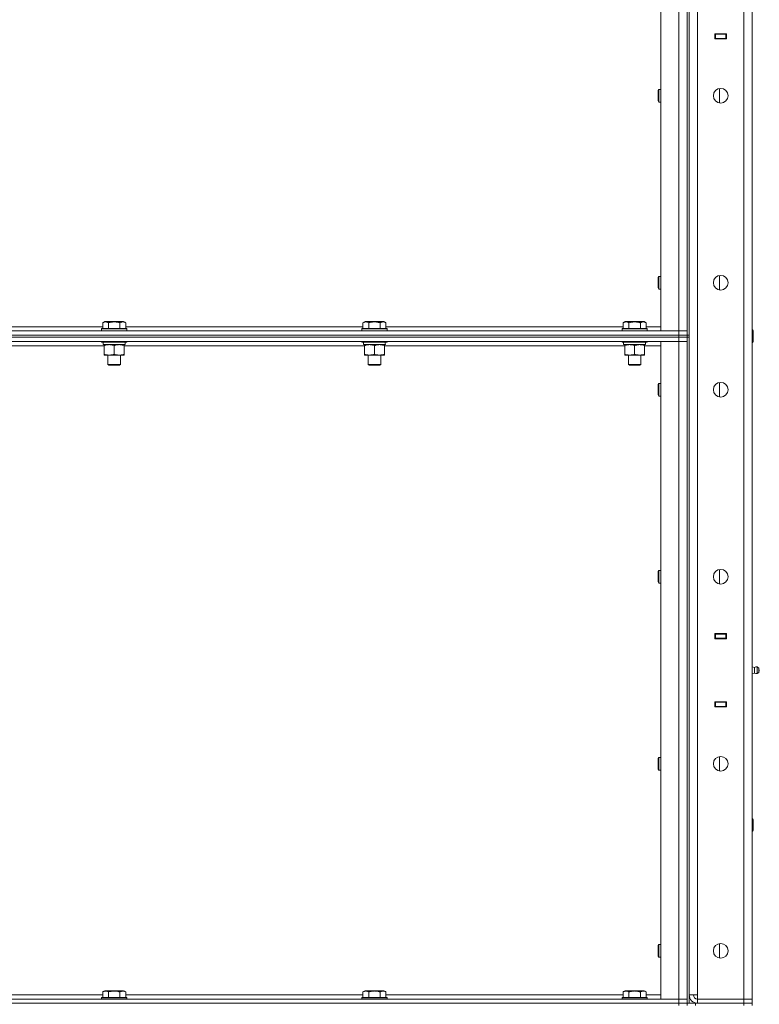
# Model space of a CAD drawing. Units: millimetres. Extents: x 0 to 45960, y -11 to 31500.
# Drawn here: x 23096 to 23801, y 23430 to 24369 of the extents above; entities that cross this region are included whole.
import ezdxf

# ---------------------------------------------------------------- set-up
doc = ezdxf.new("R2010")
doc.units = ezdxf.units.MM
doc.linetypes.add('K5LT_THIN', pattern=[0])
doc.layers.add('R', color=1, linetype='Continuous', true_color=0xff0000)
doc.layers.add('WELDING', color=7, linetype='Continuous', true_color=0xffffff)

msp = doc.modelspace()

# ---------------------------------------------------------------- linework, layer by layer
at = {"layer": 'R', "color": 7, "linetype": 'K5LT_THIN', "lineweight": 18}
for p, q in [((23731.79, 24702.87), (23731.79, 24067.87)), ((23733.79, 24702.87), (23733.79, 24067.87)), ((23706.79, 24071.87), (23706.79, 24698.87)), ((23723.79, 24071.87), (23723.79, 24698.87)), ((23741.79, 24694.87), (23741.79, 23438.87)), ((23785.79, 23434.87), (23785.79, 24698.87)), ((23793.79, 24698.87), (23793.79, 23434.87)), ((23758.29, 24350.37), (23758.29, 24355.37)), ((23758.29, 24355.37), (23769.29, 24355.37)), ((23758.79, 24354.87), (23758.29, 24354.87)), ((23758.79, 24354.87), (23758.79, 24350.87)), ((23768.79, 24354.87), (23758.79, 24354.87)), ((23759.79, 24354.87), (23759.79, 24355.37)), ((23766.46, 24355.37), (23766.46, 24354.87)), ((23766.79, 24355.37), (23766.79, 24354.87)), ((23768.79, 24355.37), (23768.79, 24354.87)), ((23769.29, 24354.87), (23768.79, 24354.87)), ((23768.79, 24350.87), (23768.79, 24354.87)), ((23769.29, 24355.37), (23769.29, 24350.37)), ((23793.79, 24354.87), (23793.79, 24350.87)), ((23758.79, 24350.87), (23758.29, 24350.87)), ((23769.29, 24350.37), (23758.29, 24350.37)), ((23758.79, 24350.87), (23768.79, 24350.87)), ((23766.46, 24350.87), (23766.46, 24350.37)), ((23766.79, 24350.87), (23766.79, 24350.37)), ((23769.29, 24350.87), (23768.79, 24350.87)), ((23768.79, 24350.87), (23768.79, 24350.37)), ((23704.87, 24302.2), (23704.29, 24301.2)), ((23704.29, 24296.2), (23704.29, 24301.2)), ((23706.79, 24302.2), (23704.87, 24302.2)), ((23704.87, 24296.2), (23704.87, 24302.2)), ((23762.79, 24289.27), (23762.79, 24303.13)), ((23704.29, 24291.2), (23704.29, 24296.2)), ((23704.87, 24290.2), (23704.29, 24291.2)), ((23704.87, 24290.2), (23704.87, 24296.2)), ((23706.79, 24290.2), (23704.87, 24290.2)), ((23704.87, 24123.87), (23704.29, 24122.87)), ((23704.29, 24117.87), (23704.29, 24122.87)), ((23706.79, 24123.87), (23704.87, 24123.87)), ((23704.87, 24117.87), (23704.87, 24123.87)), ((23762.79, 24110.94), (23762.79, 24124.8)), ((23704.29, 24112.87), (23704.29, 24117.87)), ((23704.87, 24111.87), (23704.29, 24112.87)), ((23704.87, 24111.87), (23704.87, 24117.87)), ((23706.79, 24111.87), (23704.87, 24111.87)), ((22399.79, 24071.87), (23723.79, 24071.87)), ((22948.76, 24075.87), (23174.82, 24075.87)), ((23173.79, 24074.07), (23173.97, 24074.37)), ((23173.79, 24074.07), (23173.79, 24072.17)), ((23185.79, 24074.07), (23173.79, 24074.07)), ((23173.79, 24072.17), (23173.97, 24071.87)), ((23185.79, 24072.17), (23173.79, 24072.17)), ((23185.79, 24074.37), (23173.97, 24074.37)), ((23174.82, 24079.72), (23176.82, 24080.87)), ((23174.82, 24079.72), (23174.82, 24074.37)), ((23185.79, 24080.87), (23176.82, 24080.87)), ((23180.31, 24079.72), (23180.31, 24074.37)), ((23194.77, 24080.87), (23185.79, 24080.87)), ((23197.62, 24074.37), (23185.79, 24074.37)), ((23197.79, 24074.07), (23185.79, 24074.07)), ((23197.79, 24072.17), (23185.79, 24072.17)), ((23191.28, 24079.72), (23191.28, 24074.37)), ((23196.76, 24079.72), (23194.77, 24080.87)), ((23196.76, 24079.72), (23196.76, 24074.37)), ((23196.76, 24075.87), (23422.82, 24075.87)), ((23197.79, 24074.07), (23197.62, 24074.37)), ((23197.79, 24072.17), (23197.62, 24071.87)), ((23197.79, 24074.07), (23197.79, 24072.17)), ((23421.79, 24074.07), (23421.97, 24074.37)), ((23421.79, 24074.07), (23421.79, 24072.17)), ((23433.79, 24074.07), (23421.79, 24074.07)), ((23421.79, 24072.17), (23421.97, 24071.87)), ((23433.79, 24072.17), (23421.79, 24072.17)), ((23433.79, 24074.37), (23421.97, 24074.37)), ((23422.82, 24079.72), (23424.82, 24080.87)), ((23422.82, 24079.72), (23422.82, 24074.37)), ((23433.79, 24080.87), (23424.82, 24080.87)), ((23428.31, 24079.72), (23428.31, 24074.37)), ((23442.77, 24080.87), (23433.79, 24080.87)), ((23445.62, 24074.37), (23433.79, 24074.37)), ((23445.79, 24074.07), (23433.79, 24074.07)), ((23445.79, 24072.17), (23433.79, 24072.17)), ((23439.28, 24079.72), (23439.28, 24074.37)), ((23444.76, 24079.72), (23442.77, 24080.87)), ((23444.76, 24079.72), (23444.76, 24074.37)), ((23444.76, 24075.87), (23670.82, 24075.87)), ((23445.79, 24074.07), (23445.62, 24074.37)), ((23445.79, 24072.17), (23445.62, 24071.87)), ((23445.79, 24074.07), (23445.79, 24072.17)), ((23669.79, 24074.07), (23669.97, 24074.37)), ((23669.79, 24074.07), (23669.79, 24072.17)), ((23681.79, 24074.07), (23669.79, 24074.07)), ((23669.79, 24072.17), (23669.97, 24071.87)), ((23681.79, 24072.17), (23669.79, 24072.17)), ((23681.79, 24074.37), (23669.97, 24074.37)), ((23670.82, 24079.72), (23672.82, 24080.87)), ((23670.82, 24079.72), (23670.82, 24074.37)), ((23681.79, 24080.87), (23672.82, 24080.87)), ((23676.31, 24079.72), (23676.31, 24074.37)), ((23690.77, 24080.87), (23681.79, 24080.87)), ((23693.62, 24074.37), (23681.79, 24074.37)), ((23693.79, 24074.07), (23681.79, 24074.07)), ((23693.79, 24072.17), (23681.79, 24072.17)), ((23687.28, 24079.72), (23687.28, 24074.37)), ((23692.76, 24079.72), (23690.77, 24080.87)), ((23692.76, 24079.72), (23692.76, 24074.37)), ((23692.76, 24075.87), (23706.79, 24075.87)), ((23693.79, 24074.07), (23693.62, 24074.37)), ((23693.79, 24072.17), (23693.62, 24071.87)), ((23693.79, 24074.07), (23693.79, 24072.17)), ((23723.79, 24071.87), (23706.79, 24071.87)), ((23731.79, 24071.87), (23723.79, 24071.87)), ((23723.79, 24071.87), (23731.79, 24071.87)), ((23723.79, 24067.87), (23723.79, 24071.87)), ((23793.79, 24072.87), (23794.22, 24072.87)), ((23794.22, 24072.87), (23794.79, 24071.87)), ((23794.22, 24072.87), (23794.22, 24060.87)), ((23794.79, 24071.87), (23794.79, 24061.87)), ((22399.79, 24067.87), (23723.79, 24067.87)), ((22399.79, 24067.87), (23723.79, 24067.87)), ((22399.79, 24065.87), (23723.79, 24065.87)), ((23723.79, 24065.87), (22399.79, 24065.87)), ((23723.79, 24065.87), (23723.79, 24067.87)), ((23723.79, 24067.87), (23731.79, 24067.87)), ((23731.79, 24067.87), (23723.79, 24067.87)), ((23731.79, 24065.87), (23723.79, 24065.87)), ((23723.79, 24065.87), (23723.79, 24061.87)), ((23723.79, 24065.87), (23731.79, 24065.87)), ((23731.79, 24067.87), (23733.79, 24067.87)), ((23731.79, 24065.87), (23731.79, 24067.87)), ((23731.79, 24065.87), (23733.79, 24065.87)), ((23731.79, 24065.87), (23731.79, 23430.87)), ((23733.79, 24065.87), (23733.79, 24067.87)), ((23733.79, 24065.87), (23733.79, 23430.87)), ((23723.79, 24061.87), (22399.79, 24061.87)), ((23176.29, 24057.87), (22947.29, 24057.87)), ((23173.79, 24061.87), (23173.79, 24061.67)), ((23197.79, 24061.67), (23173.79, 24061.67)), ((23173.79, 24061.67), (23173.97, 24061.37)), ((23197.62, 24061.37), (23173.97, 24061.37)), ((23175.29, 24061.37), (23175.29, 24058.87)), ((23196.24, 24058.87), (23175.29, 24058.87)), ((23176.29, 24058.02), (23176.29, 24058.87)), ((23176.29, 24058.02), (23176.29, 24049.72)), ((23185.79, 24058.02), (23185.79, 24049.72)), ((23195.29, 24058.87), (23195.29, 24058.02)), ((23195.29, 24058.02), (23195.29, 24049.72)), ((23424.29, 24057.87), (23195.29, 24057.87)), ((23196.16, 24060.25), (23196.23, 24061.37)), ((23197.79, 24061.67), (23197.62, 24061.37)), ((23197.79, 24061.87), (23197.79, 24061.67)), ((23421.79, 24061.87), (23421.79, 24061.67)), ((23445.79, 24061.67), (23421.79, 24061.67)), ((23421.79, 24061.67), (23421.97, 24061.37)), ((23445.62, 24061.37), (23421.97, 24061.37)), ((23423.29, 24061.37), (23423.29, 24058.87)), ((23444.24, 24058.87), (23423.29, 24058.87)), ((23424.29, 24058.02), (23424.29, 24058.87)), ((23424.29, 24058.02), (23424.29, 24049.72)), ((23433.79, 24058.02), (23433.79, 24049.72)), ((23443.29, 24058.87), (23443.29, 24058.02)), ((23443.29, 24058.02), (23443.29, 24049.72)), ((23672.29, 24057.87), (23443.29, 24057.87)), ((23444.16, 24060.25), (23444.23, 24061.37)), ((23445.79, 24061.67), (23445.62, 24061.37)), ((23445.79, 24061.87), (23445.79, 24061.67)), ((23669.79, 24061.87), (23669.79, 24061.67)), ((23693.79, 24061.67), (23669.79, 24061.67)), ((23669.79, 24061.67), (23669.97, 24061.37)), ((23693.62, 24061.37), (23669.97, 24061.37)), ((23671.29, 24061.37), (23671.29, 24058.87)), ((23692.24, 24058.87), (23671.29, 24058.87)), ((23672.29, 24058.02), (23672.29, 24058.87)), ((23672.29, 24058.02), (23672.29, 24049.72)), ((23681.79, 24058.02), (23681.79, 24049.72)), ((23691.29, 24058.87), (23691.29, 24058.02)), ((23691.29, 24058.02), (23691.29, 24049.72)), ((23706.79, 24057.87), (23691.29, 24057.87)), ((23692.16, 24060.25), (23692.23, 24061.37)), ((23693.79, 24061.67), (23693.62, 24061.37)), ((23693.79, 24061.87), (23693.79, 24061.67)), ((23706.79, 24061.87), (23723.79, 24061.87)), ((23706.79, 23434.87), (23706.79, 24061.87)), ((23723.79, 23434.87), (23723.79, 24061.87)), ((23723.79, 24061.87), (23731.79, 24061.87)), ((23731.79, 24061.87), (23723.79, 24061.87)), ((23793.79, 24060.87), (23794.22, 24060.87)), ((23794.22, 24060.87), (23794.79, 24061.87)), ((23176.29, 24048.87), (23176.29, 24049.72)), ((23195.29, 24048.87), (23176.29, 24048.87)), ((23179.79, 24048.87), (23179.79, 24039.95)), ((23191.79, 24048.87), (23191.79, 24039.95)), ((23195.29, 24049.72), (23195.29, 24048.87)), ((23424.29, 24048.87), (23424.29, 24049.72)), ((23443.29, 24048.87), (23424.29, 24048.87)), ((23427.79, 24048.87), (23427.79, 24039.95)), ((23439.79, 24048.87), (23439.79, 24039.95)), ((23443.29, 24049.72), (23443.29, 24048.87)), ((23672.29, 24048.87), (23672.29, 24049.72)), ((23691.29, 24048.87), (23672.29, 24048.87)), ((23675.79, 24048.87), (23675.79, 24039.95)), ((23687.79, 24048.87), (23687.79, 24039.95)), ((23691.29, 24049.72), (23691.29, 24048.87)), ((23179.79, 24039.95), (23180.79, 24039.37)), ((23185.79, 24039.95), (23179.79, 24039.95)), ((23185.79, 24039.37), (23180.79, 24039.37)), ((23191.79, 24039.95), (23185.79, 24039.95)), ((23190.79, 24039.37), (23185.79, 24039.37)), ((23191.79, 24039.95), (23190.79, 24039.37)), ((23427.79, 24039.95), (23428.79, 24039.37)), ((23433.79, 24039.95), (23427.79, 24039.95)), ((23433.79, 24039.37), (23428.79, 24039.37)), ((23439.79, 24039.95), (23433.79, 24039.95)), ((23438.79, 24039.37), (23433.79, 24039.37)), ((23439.79, 24039.95), (23438.79, 24039.37)), ((23675.79, 24039.95), (23676.79, 24039.37)), ((23681.79, 24039.95), (23675.79, 24039.95)), ((23681.79, 24039.37), (23676.79, 24039.37)), ((23687.79, 24039.95), (23681.79, 24039.95)), ((23686.79, 24039.37), (23681.79, 24039.37)), ((23687.79, 24039.95), (23686.79, 24039.37)), ((23704.87, 24021.87), (23704.29, 24020.87)), ((23704.29, 24015.87), (23704.29, 24020.87)), ((23704.29, 24010.87), (23704.29, 24015.87)), ((23706.79, 24021.87), (23704.87, 24021.87)), ((23704.87, 24015.87), (23704.87, 24021.87)), ((23704.87, 24009.87), (23704.87, 24015.87)), ((23762.79, 24008.94), (23762.79, 24022.8)), ((23704.87, 24009.87), (23704.29, 24010.87)), ((23706.79, 24009.87), (23704.87, 24009.87)), ((23704.87, 23843.54), (23704.29, 23842.54)), ((23704.29, 23837.54), (23704.29, 23842.54)), ((23704.29, 23832.54), (23704.29, 23837.54)), ((23706.79, 23843.54), (23704.87, 23843.54)), ((23704.87, 23837.54), (23704.87, 23843.54)), ((23704.87, 23831.54), (23704.87, 23837.54)), ((23762.79, 23830.61), (23762.79, 23844.46)), ((23704.87, 23831.54), (23704.29, 23832.54)), ((23706.79, 23831.54), (23704.87, 23831.54)), ((23758.29, 23778.37), (23758.29, 23783.37)), ((23758.29, 23783.37), (23769.29, 23783.37)), ((23758.29, 23782.87), (23758.79, 23782.87)), ((23758.79, 23782.87), (23758.79, 23778.87)), ((23768.79, 23782.87), (23758.79, 23782.87)), ((23766.46, 23783.37), (23766.46, 23782.87)), ((23766.79, 23783.37), (23766.79, 23782.87)), ((23768.79, 23783.37), (23768.79, 23782.87)), ((23768.79, 23782.87), (23769.29, 23782.87)), ((23768.79, 23778.87), (23768.79, 23782.87)), ((23769.29, 23783.37), (23769.29, 23778.37)), ((23793.79, 23778.87), (23793.79, 23782.87)), ((23758.29, 23778.87), (23758.79, 23778.87)), ((23769.29, 23778.37), (23758.29, 23778.37)), ((23758.79, 23778.87), (23768.79, 23778.87)), ((23759.79, 23778.37), (23759.79, 23778.87)), ((23766.46, 23778.87), (23766.46, 23778.37)), ((23766.79, 23778.87), (23766.79, 23778.37)), ((23768.79, 23778.87), (23769.29, 23778.87)), ((23768.79, 23778.87), (23768.79, 23778.37)), ((23796.04, 23751.01), (23793.79, 23751.7)), ((23796.04, 23751.01), (23793.79, 23751.7)), ((23796.04, 23745.73), (23793.79, 23745.03)), ((23796.04, 23745.73), (23793.79, 23745.03)), ((23796.04, 23751.01), (23796.04, 23745.73)), ((23796.04, 23749.69), (23796.04, 23751.01)), ((23796.04, 23745.73), (23796.04, 23749.69)), ((23798.52, 23751.56), (23800.29, 23750.47)), ((23798.52, 23751.56), (23798.52, 23745.17)), ((23798.52, 23751.56), (23800.29, 23750.47)), ((23798.52, 23751.56), (23798.52, 23745.17)), ((23798.52, 23745.17), (23800.29, 23746.27)), ((23798.52, 23745.17), (23800.29, 23746.27)), ((23800.29, 23750.47), (23800.29, 23746.27)), ((23758.29, 23713.37), (23758.29, 23718.37)), ((23758.29, 23718.37), (23769.29, 23718.37)), ((23758.79, 23717.87), (23758.29, 23717.87)), ((23758.79, 23717.87), (23758.79, 23713.87)), ((23768.79, 23717.87), (23758.79, 23717.87)), ((23759.79, 23717.87), (23759.79, 23718.37)), ((23766.46, 23718.37), (23766.46, 23717.87)), ((23766.79, 23718.37), (23766.79, 23717.87)), ((23768.79, 23718.37), (23768.79, 23717.87)), ((23769.29, 23717.87), (23768.79, 23717.87)), ((23768.79, 23713.87), (23768.79, 23717.87)), ((23769.29, 23718.37), (23769.29, 23713.37)), ((23793.79, 23717.87), (23793.79, 23713.87)), ((23758.79, 23713.87), (23758.29, 23713.87)), ((23769.29, 23713.37), (23758.29, 23713.37)), ((23758.79, 23713.87), (23768.79, 23713.87)), ((23766.46, 23713.87), (23766.46, 23713.37)), ((23766.79, 23713.87), (23766.79, 23713.37)), ((23769.29, 23713.87), (23768.79, 23713.87)), ((23768.79, 23713.87), (23768.79, 23713.37)), ((23704.87, 23665.2), (23704.29, 23664.2)), ((23704.29, 23659.2), (23704.29, 23664.2)), ((23704.29, 23654.2), (23704.29, 23659.2)), ((23706.79, 23665.2), (23704.87, 23665.2)), ((23704.87, 23659.2), (23704.87, 23665.2)), ((23704.87, 23653.2), (23704.87, 23659.2)), ((23762.79, 23652.27), (23762.79, 23666.13)), ((23704.87, 23653.2), (23704.29, 23654.2)), ((23706.79, 23653.2), (23704.87, 23653.2)), ((23793.79, 23606.87), (23794.22, 23606.87)), ((23794.22, 23606.87), (23794.79, 23605.87)), ((23794.22, 23606.87), (23794.22, 23594.87)), ((23794.79, 23605.87), (23794.79, 23595.87)), ((23793.79, 23594.87), (23794.22, 23594.87)), ((23794.22, 23594.87), (23794.79, 23595.87)), ((23704.87, 23486.87), (23704.29, 23485.87)), ((23704.29, 23480.87), (23704.29, 23485.87)), ((23704.29, 23475.87), (23704.29, 23480.87)), ((23706.79, 23486.87), (23704.87, 23486.87)), ((23704.87, 23480.87), (23704.87, 23486.87)), ((23704.87, 23474.87), (23704.87, 23480.87)), ((23762.79, 23473.94), (23762.79, 23487.8)), ((23704.87, 23474.87), (23704.29, 23475.87)), ((23706.79, 23474.87), (23704.87, 23474.87)), ((23174.82, 23441.72), (23176.82, 23442.87)), ((23185.79, 23442.87), (23176.82, 23442.87)), ((23194.77, 23442.87), (23185.79, 23442.87)), ((23196.76, 23441.72), (23194.77, 23442.87)), ((23422.82, 23441.72), (23424.82, 23442.87)), ((23433.79, 23442.87), (23424.82, 23442.87)), ((23442.77, 23442.87), (23433.79, 23442.87)), ((23444.76, 23441.72), (23442.77, 23442.87)), ((23670.82, 23441.72), (23672.82, 23442.87)), ((23681.79, 23442.87), (23672.82, 23442.87)), ((23690.77, 23442.87), (23681.79, 23442.87)), ((23692.76, 23441.72), (23690.77, 23442.87)), ((22399.79, 23434.87), (23723.79, 23434.87)), ((22948.76, 23438.87), (23174.82, 23438.87)), ((23173.79, 23436.07), (23173.97, 23436.37)), ((23173.79, 23436.07), (23173.79, 23434.87)), ((23185.79, 23436.07), (23173.79, 23436.07)), ((23185.79, 23436.37), (23173.97, 23436.37)), ((23174.82, 23441.72), (23174.82, 23436.37)), ((23180.31, 23441.72), (23180.31, 23436.37)), ((23197.62, 23436.37), (23185.79, 23436.37)), ((23197.79, 23436.07), (23185.79, 23436.07)), ((23191.28, 23441.72), (23191.28, 23436.37)), ((23196.76, 23441.72), (23196.76, 23436.37)), ((23196.76, 23438.87), (23422.82, 23438.87)), ((23197.79, 23436.07), (23197.62, 23436.37)), ((23197.79, 23436.07), (23197.79, 23434.87)), ((23421.79, 23436.07), (23421.97, 23436.37)), ((23421.79, 23436.07), (23421.79, 23434.87)), ((23433.79, 23436.07), (23421.79, 23436.07)), ((23433.79, 23436.37), (23421.97, 23436.37)), ((23422.82, 23441.72), (23422.82, 23436.37)), ((23428.31, 23441.72), (23428.31, 23436.37)), ((23445.62, 23436.37), (23433.79, 23436.37)), ((23445.79, 23436.07), (23433.79, 23436.07)), ((23439.28, 23441.72), (23439.28, 23436.37)), ((23444.76, 23441.72), (23444.76, 23436.37)), ((23444.76, 23438.87), (23670.82, 23438.87)), ((23445.79, 23436.07), (23445.62, 23436.37)), ((23445.79, 23436.07), (23445.79, 23434.87)), ((23669.79, 23436.07), (23669.97, 23436.37)), ((23669.79, 23436.07), (23669.79, 23434.87)), ((23681.79, 23436.07), (23669.79, 23436.07)), ((23681.79, 23436.37), (23669.97, 23436.37)), ((23670.82, 23441.72), (23670.82, 23436.37)), ((23676.31, 23441.72), (23676.31, 23436.37)), ((23693.62, 23436.37), (23681.79, 23436.37)), ((23693.79, 23436.07), (23681.79, 23436.07)), ((23687.28, 23441.72), (23687.28, 23436.37)), ((23692.76, 23441.72), (23692.76, 23436.37)), ((23692.76, 23438.87), (23706.79, 23438.87)), ((23693.79, 23436.07), (23693.62, 23436.37)), ((23693.79, 23436.07), (23693.79, 23434.87)), ((23723.79, 23434.87), (23706.79, 23434.87)), ((23731.79, 23434.87), (23723.79, 23434.87)), ((23723.79, 23434.87), (23731.79, 23434.87)), ((23723.79, 23430.87), (23723.79, 23434.87)), ((23741.79, 23438.87), (23733.79, 23438.87)), ((23741.79, 23434.87), (23741.79, 23438.87)), ((23785.79, 23434.87), (23741.79, 23434.87)), ((23741.79, 23430.87), (23741.79, 23434.87)), ((23741.79, 23434.87), (23785.79, 23434.87)), ((23785.79, 23434.87), (23793.79, 23434.87)), ((23785.79, 23430.87), (23785.79, 23434.87)), ((23793.79, 23434.87), (23785.79, 23434.87)), ((23793.79, 23430.87), (23793.79, 23434.87)), ((22399.79, 23430.87), (23723.79, 23430.87)), ((22399.79, 23430.87), (23723.79, 23430.87)), ((23723.79, 23428.87), (23723.79, 23430.87)), ((23723.79, 23430.87), (23731.79, 23430.87)), ((23731.79, 23430.87), (23723.79, 23430.87)), ((23731.79, 23430.87), (23731.79, 23428.87)), ((23731.79, 23428.87), (23731.79, 23430.87)), ((23731.79, 23430.87), (23731.86, 23430.87)), ((23731.86, 23430.87), (23739.79, 23430.87)), ((23739.79, 23430.87), (23785.79, 23430.87)), ((23739.79, 23430.87), (23739.79, 23428.87)), ((23740.79, 23430.87), (23740.79, 23430.93)), ((23741.79, 23430.87), (23785.79, 23430.87)), ((23785.79, 23428.87), (23785.79, 23430.87)), ((23785.79, 23430.87), (23793.79, 23430.87)), ((23793.79, 23430.87), (23785.79, 23430.87)), ((23793.79, 23428.87), (23793.79, 23430.87))]:
    msp.add_line(p, q, dxfattribs=at)
for centre in [(23763.79, 24296.2), (23763.79, 24117.87), (23763.79, 24015.87), (23763.79, 23837.54), (23763.79, 23659.2), (23763.79, 23480.87)]:
    msp.add_circle(centre, 7, dxfattribs=at)
for centre, radius, start, end in [((23797.94, 23748.37), 3.25, 79.56071, 125.6154), ((23797.94, 23748.37), 3.25, 234.3846, 280.43929), ((23799.09, 23748.37), 1.5, 0, 36.8699), ((23799.09, 23748.37), 1.5, 323.1301, 0), ((23799.09, 23748.37), 1.5, 323.1301, 0), ((23741.79, 23438.87), 8, 180, 270), ((23741.79, 23438.87), 4, 180, 270)]:
    msp.add_arc(centre, radius, start, end, dxfattribs=at)
for centre in [(23185.79, 24056.7), (23433.79, 24056.7), (23681.79, 24056.7)]:
    msp.add_ellipse(centre, major_axis=(0, -22.52), ratio=0.466308, start_param=1.667355, end_param=1.779747, dxfattribs=at)
at = {"layer": 'WELDING', "color": 7, "linetype": 'K5LT_THIN', "lineweight": 18}
for points, knots in [([(23180.31, 24079.72), (23179.98, 24079.9), (23179.59, 24080.1), (23179.09, 24080.29), (23178.83, 24080.38), (23178.55, 24080.45), (23178.27, 24080.51), (23177.94, 24080.55), (23177.59, 24080.57), (23177.23, 24080.55), (23176.91, 24080.52), (23176.56, 24080.45), (23176.13, 24080.33), (23175.53, 24080.1), (23175.08, 24079.87), (23174.82, 24079.72)], [0, 0, 0, 0, 2.912728, 3.529104, 4.366059, 5.20805, 5.90491, 6.841792, 7.999747, 8.992853, 9.878966, 10.753647, 12.031595, 13.665019, 16, 16, 16, 16]), ([(23185.79, 24080.56), (23185.51, 24080.56), (23184.94, 24080.55), (23184.09, 24080.48), (23183.24, 24080.38), (23182.27, 24080.21), (23181.29, 24079.99), (23180.6, 24079.8), (23180.31, 24079.72)], [0, 0, 0, 0, 3.829997, 7.659995, 11.489992, 15.319989, 20.90052, 24.973438, 24.973438, 24.973438, 24.973438]), ([(23191.28, 24079.72), (23191.19, 24079.74), (23190.95, 24079.81), (23190.47, 24079.94), (23189.7, 24080.13), (23188.83, 24080.3), (23187.98, 24080.43), (23187.25, 24080.5), (23186.52, 24080.55), (23186.04, 24080.56), (23185.79, 24080.56)], [0, 0, 0, 0, 1.235584, 3.294892, 6.795714, 11.875088, 15.149676, 18.424263, 21.698851, 24.973438, 24.973438, 24.973438, 24.973438]), ([(23196.76, 24079.72), (23196.44, 24079.9), (23196.04, 24080.1), (23195.54, 24080.29), (23195.28, 24080.38), (23195.01, 24080.45), (23194.72, 24080.51), (23194.4, 24080.55), (23194.04, 24080.57), (23193.69, 24080.55), (23193.37, 24080.52), (23193.02, 24080.45), (23192.58, 24080.33), (23191.98, 24080.1), (23191.54, 24079.87), (23191.28, 24079.72)], [0, 0, 0, 0, 2.912728, 3.529104, 4.366059, 5.20805, 5.90491, 6.841792, 7.999747, 8.992853, 9.878966, 10.753647, 12.031595, 13.665019, 16, 16, 16, 16]), ([(23428.31, 24079.72), (23427.98, 24079.9), (23427.59, 24080.1), (23427.09, 24080.29), (23426.83, 24080.38), (23426.55, 24080.45), (23426.27, 24080.51), (23425.94, 24080.55), (23425.59, 24080.57), (23425.23, 24080.55), (23424.91, 24080.52), (23424.56, 24080.45), (23424.13, 24080.33), (23423.53, 24080.1), (23423.08, 24079.87), (23422.82, 24079.72)], [0, 0, 0, 0, 2.912728, 3.529104, 4.366059, 5.20805, 5.90491, 6.841792, 7.999747, 8.992853, 9.878966, 10.753647, 12.031595, 13.665019, 16, 16, 16, 16]), ([(23433.79, 24080.56), (23433.51, 24080.56), (23432.94, 24080.55), (23432.09, 24080.48), (23431.24, 24080.38), (23430.27, 24080.21), (23429.29, 24079.99), (23428.6, 24079.8), (23428.31, 24079.72)], [0, 0, 0, 0, 3.829997, 7.659995, 11.489992, 15.319989, 20.90052, 24.973438, 24.973438, 24.973438, 24.973438]), ([(23439.28, 24079.72), (23439.19, 24079.74), (23438.95, 24079.81), (23438.47, 24079.94), (23437.7, 24080.13), (23436.83, 24080.3), (23435.98, 24080.43), (23435.25, 24080.5), (23434.52, 24080.55), (23434.04, 24080.56), (23433.79, 24080.56)], [0, 0, 0, 0, 1.235584, 3.294892, 6.795714, 11.875088, 15.149676, 18.424263, 21.698851, 24.973438, 24.973438, 24.973438, 24.973438]), ([(23444.76, 24079.72), (23444.44, 24079.9), (23444.04, 24080.1), (23443.54, 24080.29), (23443.28, 24080.38), (23443.01, 24080.45), (23442.72, 24080.51), (23442.4, 24080.55), (23442.04, 24080.57), (23441.69, 24080.55), (23441.37, 24080.52), (23441.02, 24080.45), (23440.58, 24080.33), (23439.98, 24080.1), (23439.54, 24079.87), (23439.28, 24079.72)], [0, 0, 0, 0, 2.912728, 3.529104, 4.366059, 5.20805, 5.90491, 6.841792, 7.999747, 8.992853, 9.878966, 10.753647, 12.031595, 13.665019, 16, 16, 16, 16]), ([(23676.31, 24079.72), (23675.98, 24079.9), (23675.59, 24080.1), (23675.09, 24080.29), (23674.83, 24080.38), (23674.55, 24080.45), (23674.27, 24080.51), (23673.94, 24080.55), (23673.59, 24080.57), (23673.23, 24080.55), (23672.91, 24080.52), (23672.56, 24080.45), (23672.13, 24080.33), (23671.53, 24080.1), (23671.08, 24079.87), (23670.82, 24079.72)], [0, 0, 0, 0, 2.912728, 3.529104, 4.366059, 5.20805, 5.90491, 6.841792, 7.999747, 8.992853, 9.878966, 10.753647, 12.031595, 13.665019, 16, 16, 16, 16]), ([(23681.79, 24080.56), (23681.51, 24080.56), (23680.94, 24080.55), (23680.09, 24080.48), (23679.24, 24080.38), (23678.27, 24080.21), (23677.29, 24079.99), (23676.6, 24079.8), (23676.31, 24079.72)], [0, 0, 0, 0, 3.829997, 7.659995, 11.489992, 15.319989, 20.90052, 24.973438, 24.973438, 24.973438, 24.973438]), ([(23687.28, 24079.72), (23687.19, 24079.74), (23686.95, 24079.81), (23686.47, 24079.94), (23685.7, 24080.13), (23684.83, 24080.3), (23683.98, 24080.43), (23683.25, 24080.5), (23682.52, 24080.55), (23682.04, 24080.56), (23681.79, 24080.56)], [0, 0, 0, 0, 1.235584, 3.294892, 6.795714, 11.875088, 15.149676, 18.424263, 21.698851, 24.973438, 24.973438, 24.973438, 24.973438]), ([(23692.76, 24079.72), (23692.44, 24079.9), (23692.04, 24080.1), (23691.54, 24080.29), (23691.28, 24080.38), (23691.01, 24080.45), (23690.72, 24080.51), (23690.4, 24080.55), (23690.04, 24080.57), (23689.69, 24080.55), (23689.37, 24080.52), (23689.02, 24080.45), (23688.58, 24080.33), (23687.98, 24080.1), (23687.54, 24079.87), (23687.28, 24079.72)], [0, 0, 0, 0, 2.912728, 3.529104, 4.366059, 5.20805, 5.90491, 6.841792, 7.999747, 8.992853, 9.878966, 10.753647, 12.031595, 13.665019, 16, 16, 16, 16]), ([(23181.04, 24058.87), (23180.83, 24058.87), (23180.4, 24058.86), (23179.75, 24058.81), (23179.12, 24058.73), (23178.32, 24058.58), (23177.38, 24058.36), (23176.65, 24058.14), (23176.29, 24058.02)], [0, 0, 0, 0, 1.192024, 2.404251, 3.60809, 4.765234, 6.955738, 9, 9, 9, 9]), ([(23185.79, 24058.02), (23185.3, 24058.19), (23184.54, 24058.41), (23183.57, 24058.62), (23182.9, 24058.74), (23182.28, 24058.81), (23181.66, 24058.86), (23181.25, 24058.87), (23181.04, 24058.87)], [0, 0, 0, 0, 2.905563, 4.375924, 5.511195, 6.679161, 7.850161, 9, 9, 9, 9]), ([(23190.54, 24058.87), (23190.33, 24058.87), (23189.9, 24058.86), (23189.25, 24058.81), (23188.62, 24058.73), (23187.82, 24058.58), (23186.88, 24058.36), (23186.15, 24058.14), (23185.79, 24058.02)], [0, 0, 0, 0, 1.192024, 2.404251, 3.60809, 4.765234, 6.955738, 9, 9, 9, 9]), ([(23195.29, 24058.02), (23194.8, 24058.19), (23194.04, 24058.41), (23193.07, 24058.62), (23192.4, 24058.74), (23191.78, 24058.81), (23191.16, 24058.86), (23190.75, 24058.87), (23190.54, 24058.87)], [0, 0, 0, 0, 2.905563, 4.375924, 5.511195, 6.679161, 7.850161, 9, 9, 9, 9]), ([(23429.04, 24058.87), (23428.83, 24058.87), (23428.4, 24058.86), (23427.75, 24058.81), (23427.12, 24058.73), (23426.32, 24058.58), (23425.38, 24058.36), (23424.65, 24058.14), (23424.29, 24058.02)], [0, 0, 0, 0, 1.192024, 2.404251, 3.60809, 4.765234, 6.955738, 9, 9, 9, 9]), ([(23433.79, 24058.02), (23433.3, 24058.19), (23432.54, 24058.41), (23431.57, 24058.62), (23430.9, 24058.74), (23430.28, 24058.81), (23429.66, 24058.86), (23429.25, 24058.87), (23429.04, 24058.87)], [0, 0, 0, 0, 2.905563, 4.375924, 5.511195, 6.679161, 7.850161, 9, 9, 9, 9]), ([(23438.54, 24058.87), (23438.33, 24058.87), (23437.9, 24058.86), (23437.25, 24058.81), (23436.62, 24058.73), (23435.82, 24058.58), (23434.88, 24058.36), (23434.15, 24058.14), (23433.79, 24058.02)], [0, 0, 0, 0, 1.192024, 2.404251, 3.60809, 4.765234, 6.955738, 9, 9, 9, 9]), ([(23443.29, 24058.02), (23442.8, 24058.19), (23442.04, 24058.41), (23441.07, 24058.62), (23440.4, 24058.74), (23439.78, 24058.81), (23439.16, 24058.86), (23438.75, 24058.87), (23438.54, 24058.87)], [0, 0, 0, 0, 2.905563, 4.375924, 5.511195, 6.679161, 7.850161, 9, 9, 9, 9]), ([(23677.04, 24058.87), (23676.83, 24058.87), (23676.4, 24058.86), (23675.75, 24058.81), (23675.12, 24058.73), (23674.32, 24058.58), (23673.38, 24058.36), (23672.65, 24058.14), (23672.29, 24058.02)], [0, 0, 0, 0, 1.192024, 2.404251, 3.60809, 4.765234, 6.955738, 9, 9, 9, 9]), ([(23681.79, 24058.02), (23681.3, 24058.19), (23680.54, 24058.41), (23679.57, 24058.62), (23678.9, 24058.74), (23678.28, 24058.81), (23677.66, 24058.86), (23677.25, 24058.87), (23677.04, 24058.87)], [0, 0, 0, 0, 2.905563, 4.375924, 5.511195, 6.679161, 7.850161, 9, 9, 9, 9]), ([(23686.54, 24058.87), (23686.33, 24058.87), (23685.9, 24058.86), (23685.25, 24058.81), (23684.62, 24058.73), (23683.82, 24058.58), (23682.88, 24058.36), (23682.15, 24058.14), (23681.79, 24058.02)], [0, 0, 0, 0, 1.192024, 2.404251, 3.60809, 4.765234, 6.955738, 9, 9, 9, 9]), ([(23691.29, 24058.02), (23690.8, 24058.19), (23690.04, 24058.41), (23689.07, 24058.62), (23688.4, 24058.74), (23687.78, 24058.81), (23687.16, 24058.86), (23686.75, 24058.87), (23686.54, 24058.87)], [0, 0, 0, 0, 2.905563, 4.375924, 5.511195, 6.679161, 7.850161, 9, 9, 9, 9]), ([(23176.29, 24049.72), (23176.85, 24049.53), (23177.67, 24049.29), (23178.66, 24049.09), (23179.26, 24048.99), (23179.78, 24048.93), (23180.38, 24048.88), (23180.99, 24048.86), (23181.6, 24048.88), (23182.06, 24048.91), (23182.56, 24048.96), (23183.19, 24049.04), (23184.33, 24049.27), (23185.21, 24049.52), (23185.79, 24049.72)], [0, 0, 0, 0, 2.72415, 3.912285, 4.716446, 5.530362, 6.353984, 7.500189, 8.40607, 9.211142, 9.605533, 10.761675, 12.184093, 15, 15, 15, 15]), ([(23185.79, 24049.72), (23186.35, 24049.53), (23187.17, 24049.29), (23188.16, 24049.09), (23188.76, 24048.99), (23189.28, 24048.93), (23189.88, 24048.88), (23190.49, 24048.86), (23191.1, 24048.88), (23191.56, 24048.91), (23192.06, 24048.96), (23192.69, 24049.04), (23193.83, 24049.27), (23194.71, 24049.52), (23195.29, 24049.72)], [0, 0, 0, 0, 2.72415, 3.912285, 4.716446, 5.530362, 6.353984, 7.500189, 8.40607, 9.211142, 9.605533, 10.761675, 12.184093, 15, 15, 15, 15]), ([(23424.29, 24049.72), (23424.85, 24049.53), (23425.67, 24049.29), (23426.66, 24049.09), (23427.26, 24048.99), (23427.78, 24048.93), (23428.38, 24048.88), (23428.99, 24048.86), (23429.6, 24048.88), (23430.06, 24048.91), (23430.56, 24048.96), (23431.19, 24049.04), (23432.33, 24049.27), (23433.21, 24049.52), (23433.79, 24049.72)], [0, 0, 0, 0, 2.72415, 3.912285, 4.716446, 5.530362, 6.353984, 7.500189, 8.40607, 9.211142, 9.605533, 10.761675, 12.184093, 15, 15, 15, 15]), ([(23433.79, 24049.72), (23434.35, 24049.53), (23435.17, 24049.29), (23436.16, 24049.09), (23436.76, 24048.99), (23437.28, 24048.93), (23437.88, 24048.88), (23438.49, 24048.86), (23439.1, 24048.88), (23439.56, 24048.91), (23440.06, 24048.96), (23440.69, 24049.04), (23441.83, 24049.27), (23442.71, 24049.52), (23443.29, 24049.72)], [0, 0, 0, 0, 2.72415, 3.912285, 4.716446, 5.530362, 6.353984, 7.500189, 8.40607, 9.211142, 9.605533, 10.761675, 12.184093, 15, 15, 15, 15]), ([(23672.29, 24049.72), (23672.85, 24049.53), (23673.67, 24049.29), (23674.66, 24049.09), (23675.26, 24048.99), (23675.78, 24048.93), (23676.38, 24048.88), (23676.99, 24048.86), (23677.6, 24048.88), (23678.06, 24048.91), (23678.56, 24048.96), (23679.19, 24049.04), (23680.33, 24049.27), (23681.21, 24049.52), (23681.79, 24049.72)], [0, 0, 0, 0, 2.72415, 3.912285, 4.716446, 5.530362, 6.353984, 7.500189, 8.40607, 9.211142, 9.605533, 10.761675, 12.184093, 15, 15, 15, 15]), ([(23681.79, 24049.72), (23682.35, 24049.53), (23683.17, 24049.29), (23684.16, 24049.09), (23684.76, 24048.99), (23685.28, 24048.93), (23685.88, 24048.88), (23686.49, 24048.86), (23687.1, 24048.88), (23687.56, 24048.91), (23688.06, 24048.96), (23688.69, 24049.04), (23689.83, 24049.27), (23690.71, 24049.52), (23691.29, 24049.72)], [0, 0, 0, 0, 2.72415, 3.912285, 4.716446, 5.530362, 6.353984, 7.500189, 8.40607, 9.211142, 9.605533, 10.761675, 12.184093, 15, 15, 15, 15]), ([(23180.31, 23441.72), (23179.98, 23441.9), (23179.59, 23442.1), (23179.09, 23442.29), (23178.83, 23442.38), (23178.55, 23442.45), (23178.27, 23442.51), (23177.94, 23442.55), (23177.59, 23442.57), (23177.23, 23442.55), (23176.91, 23442.52), (23176.56, 23442.45), (23176.13, 23442.33), (23175.53, 23442.1), (23175.08, 23441.87), (23174.82, 23441.72)], [0, 0, 0, 0, 2.912728, 3.529104, 4.366059, 5.20805, 5.90491, 6.841792, 7.999747, 8.992853, 9.878966, 10.753647, 12.031595, 13.665019, 16, 16, 16, 16]), ([(23185.79, 23442.56), (23185.51, 23442.56), (23184.94, 23442.55), (23184.09, 23442.48), (23183.24, 23442.38), (23182.27, 23442.21), (23181.29, 23441.99), (23180.6, 23441.8), (23180.31, 23441.72)], [0, 0, 0, 0, 3.829997, 7.659995, 11.489992, 15.319989, 20.90052, 24.973438, 24.973438, 24.973438, 24.973438]), ([(23191.28, 23441.72), (23191.19, 23441.74), (23190.95, 23441.81), (23190.47, 23441.94), (23189.7, 23442.13), (23188.83, 23442.3), (23187.98, 23442.43), (23187.25, 23442.5), (23186.52, 23442.55), (23186.04, 23442.56), (23185.79, 23442.56)], [0, 0, 0, 0, 1.235584, 3.294892, 6.795714, 11.875088, 15.149676, 18.424263, 21.698851, 24.973438, 24.973438, 24.973438, 24.973438]), ([(23196.76, 23441.72), (23196.44, 23441.9), (23196.04, 23442.1), (23195.54, 23442.29), (23195.28, 23442.38), (23195.01, 23442.45), (23194.72, 23442.51), (23194.4, 23442.55), (23194.04, 23442.57), (23193.69, 23442.55), (23193.37, 23442.52), (23193.02, 23442.45), (23192.58, 23442.33), (23191.98, 23442.1), (23191.54, 23441.87), (23191.28, 23441.72)], [0, 0, 0, 0, 2.912728, 3.529104, 4.366059, 5.20805, 5.90491, 6.841792, 7.999747, 8.992853, 9.878966, 10.753647, 12.031595, 13.665019, 16, 16, 16, 16]), ([(23428.31, 23441.72), (23427.98, 23441.9), (23427.59, 23442.1), (23427.09, 23442.29), (23426.83, 23442.38), (23426.55, 23442.45), (23426.27, 23442.51), (23425.94, 23442.55), (23425.59, 23442.57), (23425.23, 23442.55), (23424.91, 23442.52), (23424.56, 23442.45), (23424.13, 23442.33), (23423.53, 23442.1), (23423.08, 23441.87), (23422.82, 23441.72)], [0, 0, 0, 0, 2.912728, 3.529104, 4.366059, 5.20805, 5.90491, 6.841792, 7.999747, 8.992853, 9.878966, 10.753647, 12.031595, 13.665019, 16, 16, 16, 16]), ([(23433.79, 23442.56), (23433.51, 23442.56), (23432.94, 23442.55), (23432.09, 23442.48), (23431.24, 23442.38), (23430.27, 23442.21), (23429.29, 23441.99), (23428.6, 23441.8), (23428.31, 23441.72)], [0, 0, 0, 0, 3.829997, 7.659995, 11.489992, 15.319989, 20.90052, 24.973438, 24.973438, 24.973438, 24.973438]), ([(23439.28, 23441.72), (23439.19, 23441.74), (23438.95, 23441.81), (23438.47, 23441.94), (23437.7, 23442.13), (23436.83, 23442.3), (23435.98, 23442.43), (23435.25, 23442.5), (23434.52, 23442.55), (23434.04, 23442.56), (23433.79, 23442.56)], [0, 0, 0, 0, 1.235584, 3.294892, 6.795714, 11.875088, 15.149676, 18.424263, 21.698851, 24.973438, 24.973438, 24.973438, 24.973438]), ([(23444.76, 23441.72), (23444.44, 23441.9), (23444.04, 23442.1), (23443.54, 23442.29), (23443.28, 23442.38), (23443.01, 23442.45), (23442.72, 23442.51), (23442.4, 23442.55), (23442.04, 23442.57), (23441.69, 23442.55), (23441.37, 23442.52), (23441.02, 23442.45), (23440.58, 23442.33), (23439.98, 23442.1), (23439.54, 23441.87), (23439.28, 23441.72)], [0, 0, 0, 0, 2.912728, 3.529104, 4.366059, 5.20805, 5.90491, 6.841792, 7.999747, 8.992853, 9.878966, 10.753647, 12.031595, 13.665019, 16, 16, 16, 16]), ([(23676.31, 23441.72), (23675.98, 23441.9), (23675.59, 23442.1), (23675.09, 23442.29), (23674.83, 23442.38), (23674.55, 23442.45), (23674.27, 23442.51), (23673.94, 23442.55), (23673.59, 23442.57), (23673.23, 23442.55), (23672.91, 23442.52), (23672.56, 23442.45), (23672.13, 23442.33), (23671.53, 23442.1), (23671.08, 23441.87), (23670.82, 23441.72)], [0, 0, 0, 0, 2.912728, 3.529104, 4.366059, 5.20805, 5.90491, 6.841792, 7.999747, 8.992853, 9.878966, 10.753647, 12.031595, 13.665019, 16, 16, 16, 16]), ([(23681.79, 23442.56), (23681.51, 23442.56), (23680.94, 23442.55), (23680.09, 23442.48), (23679.24, 23442.38), (23678.27, 23442.21), (23677.29, 23441.99), (23676.6, 23441.8), (23676.31, 23441.72)], [0, 0, 0, 0, 3.829997, 7.659995, 11.489992, 15.319989, 20.90052, 24.973438, 24.973438, 24.973438, 24.973438]), ([(23687.28, 23441.72), (23687.19, 23441.74), (23686.95, 23441.81), (23686.47, 23441.94), (23685.7, 23442.13), (23684.83, 23442.3), (23683.98, 23442.43), (23683.25, 23442.5), (23682.52, 23442.55), (23682.04, 23442.56), (23681.79, 23442.56)], [0, 0, 0, 0, 1.235584, 3.294892, 6.795714, 11.875088, 15.149676, 18.424263, 21.698851, 24.973438, 24.973438, 24.973438, 24.973438]), ([(23692.76, 23441.72), (23692.44, 23441.9), (23692.04, 23442.1), (23691.54, 23442.29), (23691.28, 23442.38), (23691.01, 23442.45), (23690.72, 23442.51), (23690.4, 23442.55), (23690.04, 23442.57), (23689.69, 23442.55), (23689.37, 23442.52), (23689.02, 23442.45), (23688.58, 23442.33), (23687.98, 23442.1), (23687.54, 23441.87), (23687.28, 23441.72)], [0, 0, 0, 0, 2.912728, 3.529104, 4.366059, 5.20805, 5.90491, 6.841792, 7.999747, 8.992853, 9.878966, 10.753647, 12.031595, 13.665019, 16, 16, 16, 16])]:
    msp.add_open_spline(points, degree=3, knots=knots, dxfattribs=at)

doc.saveas('drawing.dxf')
